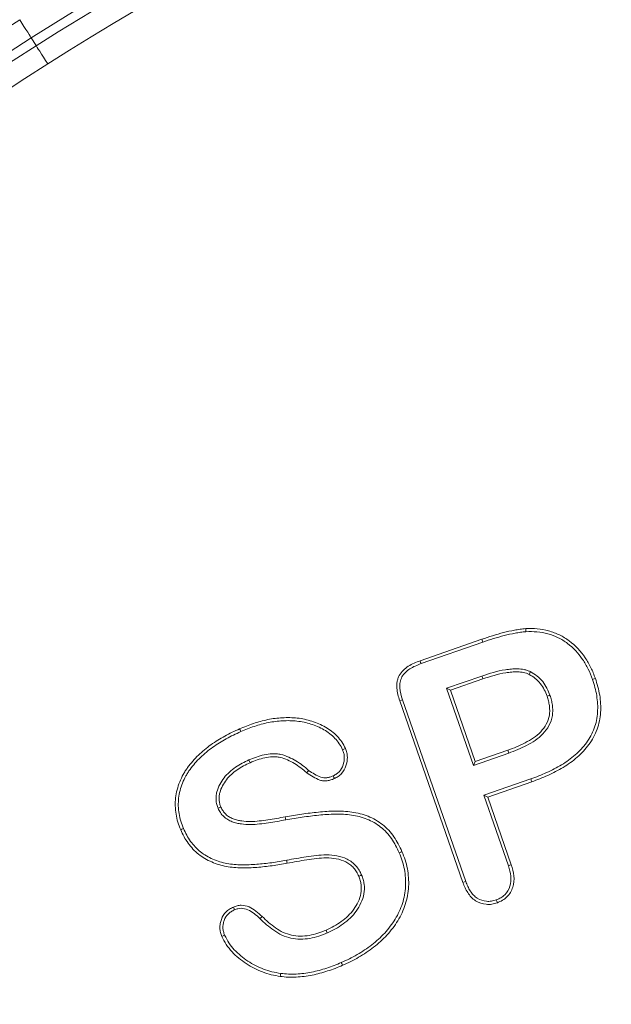
# Model space of a CAD drawing. Units: millimetres. Extents: x 1314 to 8048, y 919 to 6137.
# Drawn here: x 3405 to 3418, y 1650 to 1673 of the extents above; entities that cross this region are included whole.
import ezdxf

# ---------------------------------------------------------------- set-up
doc = ezdxf.new("R2010")
doc.units = ezdxf.units.MM
doc.linetypes.add('SLD-Solid', pattern=[0])
doc.layers.add('ACO_DRAINAGE', color=7, linetype='SLD-Solid')
doc.layers.add('BEMASS', color=7, linetype='Continuous')
doc.styles.add('BEMSTIL', font='isocp3.shx', dxfattribs={"width": 0.8})
doc.styles.get("Standard").update_dxf_attribs({"font": 'arial.ttf'})
doc.dimstyles.new('BEMASS$0', dxfattribs={"dimscale": 7, "dimtxt": 3.5, "dimasz": 3.5, "dimexe": 2, "dimexo": 2, "dimgap": 1, "dimtad": 1, "dimdec": 0, "dimtxsty": 'BEMSTIL', "dimcen": 3, "dimclrd": 3, "dimclre": 3, "dimclrt": 4, "dimadec": 0, "dimazin": 0, "dimtfac": 0.875, "dimtdec": 0, "dimtmove": 0, "dimatfit": 0, "dimfxl": 1, "dimtolj": 1, "dimlwd": 25, "dimlwe": 25, "dimarcsym": 0})

# ---------------------------------------------------------------- blocks, each defined once
blk = doc.blocks.new('ACO - 4941 - REAR')
at = {"layer": 'ACO_DRAINAGE', "linetype": 'SLD-Solid', "lineweight": 18}
for p, q in [((44.27, 231.65), (44.219, 231.73)), ((44.318, 231.573), (44.27, 231.65)), ((44.364, 231.502), (44.318, 231.573)), ((44.404, 231.439), (44.364, 231.502)), ((44.437, 231.386), (44.404, 231.439)), ((44.462, 231.346), (44.437, 231.386)), ((44.479, 231.32), (44.462, 231.346)), ((44.487, 231.308), (44.479, 231.32)), ((44.487, 231.308), (44.6, 231.129)), ((44.6, 231.129), (44.608, 231.117)), ((44.608, 231.117), (44.625, 231.09)), ((44.625, 231.09), (44.65, 231.05)), ((44.65, 231.05), (44.684, 230.998)), ((44.684, 230.998), (44.723, 230.935)), ((44.723, 230.935), (44.769, 230.863)), ((44.769, 230.863), (44.817, 230.787)), ((44.817, 230.787), (44.868, 230.707)), ((55.94, 217.565), (55.935, 217.636)), ((53.49, 216.893), (54.923, 217.391)), ((53.514, 216.827), (54.946, 217.324)), ((54.946, 217.324), (54.923, 217.391)), ((53.503, 216.856), (53.49, 216.893)), ((53.514, 216.827), (53.503, 216.856)), ((54.922, 216.54), (54.105, 216.255)), ((54.922, 216.54), (54.934, 216.507)), ((54.934, 216.507), (54.945, 216.473)), ((56.031, 216.609), (56.015, 216.577)), ((56.047, 216.641), (56.031, 216.609)), ((57.521, 216.476), (57.548, 216.485)), ((54.945, 216.473), (54.195, 216.212)), ((57.481, 216.462), (57.501, 216.469)), ((57.501, 216.469), (57.521, 216.476)), ((54.105, 216.255), (54.726, 214.472)), ((54.105, 216.255), (54.195, 216.212)), ((54.195, 216.212), (54.769, 214.562)), ((56.458, 216.08), (56.431, 216.07)), ((56.478, 216.087), (56.458, 216.08)), ((56.497, 216.094), (56.478, 216.087)), ((53.056, 215.981), (53.018, 215.968)), ((54.482, 211.762), (53.018, 215.968)), ((53.085, 215.991), (53.056, 215.981)), ((54.548, 211.786), (53.085, 215.991)), ((49.321, 215.292), (49.31, 215.318)), ((49.33, 215.273), (49.321, 215.292)), ((49.338, 215.253), (49.33, 215.273)), ((51.696, 214.835), (51.725, 214.848)), ((51.725, 214.848), (51.761, 214.863)), ((54.726, 214.472), (55.543, 214.757)), ((54.769, 214.562), (55.519, 214.823)), ((55.529, 214.797), (55.519, 214.823)), ((55.536, 214.777), (55.529, 214.797)), ((55.543, 214.757), (55.536, 214.777)), ((49.526, 214.597), (49.54, 214.565)), ((49.54, 214.565), (49.555, 214.533)), ((54.726, 214.472), (54.769, 214.562)), ((50.884, 214.322), (50.867, 214.301)), ((50.897, 214.339), (50.884, 214.322)), ((50.91, 214.356), (50.897, 214.339)), ((51.475, 214.229), (51.484, 214.209)), ((51.484, 214.209), (51.493, 214.189)), ((51.493, 214.189), (51.505, 214.165)), ((56.052, 214.158), (54.967, 213.78)), ((56.076, 214.092), (55.056, 213.737)), ((56.052, 214.158), (56.059, 214.138)), ((56.059, 214.138), (56.066, 214.119)), ((56.066, 214.119), (56.076, 214.092)), ((54.967, 213.78), (55.534, 212.148)), ((54.967, 213.78), (55.056, 213.737)), ((55.056, 213.737), (55.601, 212.17)), ((48.814, 213.478), (48.878, 213.506)), ((50.373, 213.251), (50.368, 213.279)), ((50.376, 213.23), (50.373, 213.251)), ((50.38, 213.209), (50.376, 213.23)), ((47.973, 212.992), (47.947, 212.981)), ((47.992, 213), (47.973, 212.992)), ((48.012, 213.008), (47.992, 213)), ((53.007, 212.45), (53.026, 212.459)), ((53.026, 212.459), (53.045, 212.467)), ((53.045, 212.467), (53.071, 212.478)), ((50.401, 212.276), (50.405, 212.255)), ((50.405, 212.255), (50.408, 212.234)), ((50.408, 212.234), (50.414, 212.206)), ((55.534, 212.148), (55.568, 212.159)), ((55.568, 212.159), (55.601, 212.17)), ((52.135, 211.935), (52.116, 211.926)), ((52.096, 211.918), (52.071, 211.906)), ((52.116, 211.926), (52.096, 211.918)), ((54.515, 211.774), (54.482, 211.762)), ((54.548, 211.786), (54.515, 211.774)), ((55.255, 211.359), (55.267, 211.326)), ((55.267, 211.326), (55.279, 211.292)), ((49.182, 211.155), (49.166, 211.193)), ((49.194, 211.128), (49.182, 211.155)), ((49.782, 210.925), (49.803, 210.946)), ((49.803, 210.946), (49.831, 210.976)), ((51.325, 210.634), (51.314, 210.66)), ((51.333, 210.614), (51.325, 210.634)), ((51.341, 210.595), (51.333, 210.614)), ((48.933, 210.525), (48.901, 210.511)), ((48.965, 210.539), (48.933, 210.525)), ((51.666, 209.91), (51.675, 209.89)), ((51.675, 209.89), (51.683, 209.871)), ((50.264, 209.657), (50.261, 209.636)), ((51.683, 209.871), (51.694, 209.845)), ((50.258, 209.615), (50.254, 209.587)), ((50.261, 209.636), (50.258, 209.615))]:
    blk.add_line(p, q, dxfattribs=at)
for centre, radius, start, end in [((80, 175.331), 66.292, 57.60763, 122.39237), ((80, 175.331), 66.079, 57.60763, 122.39237), ((80, 175.331), 65.58, 57.60763, 122.39237), ((86.923, 164.419), 79.714, 122.39237, 180), ((86.923, 164.419), 79.215, 122.39237, 180), ((86.923, 164.419), 79.002, 122.39237, 180), ((86.923, 164.419), 78.503, 122.39237, 180)]:
    blk.add_arc(centre, radius, start, end, dxfattribs=at)
for points, knots in [([(54.923, 217.391), (55.005, 217.419), (55.087, 217.447), (55.254, 217.498), (55.337, 217.523), (55.506, 217.567), (55.591, 217.586), (55.719, 217.609), (55.762, 217.617), (55.849, 217.628), (55.892, 217.632), (55.935, 217.636)], [0, 0, 0, 0, 0.25, 0.25, 0.5, 0.5, 0.75, 0.75, 0.875, 0.875, 1, 1, 1, 1]), ([(55.935, 217.636), (56.025, 217.639), (56.114, 217.641), (56.292, 217.624), (56.38, 217.609), (56.552, 217.561), (56.636, 217.529), (56.797, 217.451), (56.874, 217.405), (57.088, 217.245), (57.212, 217.112), (57.362, 216.89), (57.406, 216.813), (57.485, 216.652), (57.517, 216.569), (57.548, 216.485)], [0, 0, 0, 0, 0.125, 0.125, 0.25, 0.25, 0.375, 0.375, 0.5, 0.5, 0.75, 0.75, 0.875, 0.875, 1, 1, 1, 1]), ([(54.946, 217.324), (55.028, 217.353), (55.109, 217.38), (55.274, 217.43), (55.357, 217.455), (55.522, 217.498), (55.605, 217.517), (55.731, 217.54), (55.773, 217.547), (55.856, 217.558), (55.896, 217.562), (55.94, 217.565)], [0, 0, 0, 0, 0.25, 0.25, 0.5, 0.5, 0.75, 0.75, 0.875, 0.875, 0.9983606, 0.9983606, 0.9983606, 0.9983606]), ([(55.94, 217.565), (56.029, 217.568), (56.112, 217.57), (56.281, 217.554), (56.366, 217.539), (56.529, 217.494), (56.609, 217.464), (56.762, 217.39), (56.835, 217.346), (57.039, 217.194), (57.157, 217.067), (57.301, 216.853), (57.345, 216.778), (57.42, 216.625), (57.45, 216.545), (57.481, 216.462)], [0.000798, 0.000798, 0.000798, 0.000798, 0.125, 0.125, 0.25, 0.25, 0.375, 0.375, 0.5, 0.5, 0.75, 0.75, 0.875, 0.875, 0.99932, 0.99932, 0.99932, 0.99932]), ([(53.018, 215.968), (52.987, 216.063), (52.959, 216.161), (52.95, 216.311), (52.951, 216.361), (52.964, 216.436), (52.97, 216.46), (52.986, 216.507), (52.996, 216.531), (53.032, 216.597), (53.064, 216.636), (53.136, 216.707), (53.175, 216.738), (53.302, 216.82), (53.396, 216.857), (53.49, 216.893)], [0, 0, 0, 0, 0.25, 0.25, 0.375, 0.375, 0.4375, 0.4375, 0.5, 0.5, 0.625, 0.625, 0.75, 0.75, 1, 1, 1, 1]), ([(53.085, 215.991), (53.054, 216.085), (53.029, 216.174), (53.021, 216.31), (53.022, 216.357), (53.033, 216.42), (53.038, 216.44), (53.052, 216.481), (53.06, 216.501), (53.09, 216.555), (53.118, 216.59), (53.182, 216.654), (53.217, 216.682), (53.332, 216.755), (53.421, 216.791), (53.514, 216.827)], [0.0004938, 0.0004938, 0.0004938, 0.0004938, 0.25, 0.25, 0.375, 0.375, 0.4375, 0.4375, 0.5, 0.5, 0.625, 0.625, 0.75, 0.75, 0.9989662, 0.9989662, 0.9989662, 0.9989662]), ([(56.042, 216.643), (56.021, 216.651), (55.998, 216.661), (55.95, 216.678), (55.923, 216.685), (55.848, 216.699), (55.8, 216.704), (55.702, 216.708), (55.653, 216.706), (55.558, 216.698), (55.511, 216.692), (55.276, 216.656), (55.097, 216.598), (54.923, 216.54)], [0, 0, 0, 0, 0.0625, 0.0625, 0.125, 0.125, 0.25, 0.25, 0.375, 0.375, 0.5, 0.5, 1, 1, 1, 1]), ([(56.015, 216.577), (55.994, 216.586), (55.973, 216.595), (55.929, 216.61), (55.907, 216.616), (55.84, 216.629), (55.794, 216.633), (55.703, 216.637), (55.657, 216.635), (55.566, 216.627), (55.52, 216.622), (55.294, 216.587), (55.118, 216.531), (54.945, 216.473)], [0, 0, 0, 0, 0.0625, 0.0625, 0.125, 0.125, 0.25, 0.25, 0.375, 0.375, 0.5, 0.5, 0.9999952, 0.9999952, 0.9999952, 0.9999952]), ([(56.431, 216.07), (56.41, 216.122), (56.39, 216.174), (56.339, 216.274), (56.308, 216.321), (56.238, 216.409), (56.199, 216.45), (56.112, 216.52), (56.063, 216.549), (56.015, 216.577)], [0, 0, 0, 0, 0.25, 0.25, 0.5, 0.5, 0.75, 0.75, 1, 1, 1, 1]), ([(56.497, 216.096), (56.476, 216.148), (56.454, 216.203), (56.399, 216.31), (56.366, 216.362), (56.291, 216.457), (56.248, 216.501), (56.151, 216.579), (56.099, 216.61), (56.051, 216.638)], [0, 0, 0, 0, 0.25, 0.25, 0.5, 0.5, 0.75, 0.75, 1, 1, 1, 1]), ([(57.548, 216.485), (57.569, 216.421), (57.589, 216.358), (57.624, 216.229), (57.638, 216.163), (57.671, 215.966), (57.679, 215.831), (57.661, 215.564), (57.634, 215.432), (57.542, 215.181), (57.478, 215.062), (57.321, 214.846), (57.228, 214.748), (57.027, 214.572), (56.918, 214.495), (56.689, 214.356), (56.57, 214.295), (56.327, 214.184), (56.201, 214.138), (56.076, 214.092)], [0, 0, 0, 0, 0.0625, 0.0625, 0.125, 0.125, 0.25, 0.25, 0.375, 0.375, 0.5, 0.5, 0.625, 0.625, 0.75, 0.75, 0.875, 0.875, 1, 1, 1, 1]), ([(57.481, 216.462), (57.502, 216.399), (57.522, 216.337), (57.556, 216.213), (57.569, 216.15), (57.6, 215.959), (57.608, 215.83), (57.591, 215.575), (57.566, 215.45), (57.478, 215.212), (57.417, 215.099), (57.268, 214.892), (57.179, 214.798), (56.984, 214.628), (56.878, 214.553), (56.655, 214.418), (56.539, 214.358), (56.3, 214.25), (56.178, 214.204), (56.052, 214.158)], [0.0004573, 0.0004573, 0.0004573, 0.0004573, 0.0625, 0.0625, 0.125, 0.125, 0.25, 0.25, 0.375, 0.375, 0.5, 0.5, 0.625, 0.625, 0.75, 0.75, 0.875, 0.875, 0.9998494, 0.9998494, 0.9998494, 0.9998494]), ([(55.519, 214.823), (55.589, 214.848), (55.658, 214.873), (55.793, 214.93), (55.859, 214.962), (55.99, 215.029), (56.054, 215.066), (56.175, 215.15), (56.232, 215.196), (56.334, 215.303), (56.379, 215.362), (56.447, 215.493), (56.471, 215.564), (56.489, 215.672), (56.491, 215.709), (56.491, 215.783), (56.488, 215.82), (56.479, 215.893), (56.472, 215.929), (56.453, 216), (56.442, 216.035), (56.431, 216.07)], [0, 0, 0, 0, 0.125, 0.125, 0.25, 0.25, 0.375, 0.375, 0.5, 0.5, 0.625, 0.625, 0.75, 0.75, 0.8125, 0.8125, 0.875, 0.875, 0.9375, 0.9375, 1, 1, 1, 1]), ([(55.543, 214.757), (55.612, 214.781), (55.683, 214.807), (55.823, 214.866), (55.89, 214.898), (56.024, 214.967), (56.091, 215.006), (56.218, 215.094), (56.279, 215.144), (56.389, 215.259), (56.437, 215.323), (56.513, 215.467), (56.539, 215.544), (56.559, 215.665), (56.562, 215.706), (56.561, 215.786), (56.559, 215.826), (56.549, 215.905), (56.541, 215.944), (56.521, 216.02), (56.509, 216.056), (56.498, 216.091)], [0, 0, 0, 0, 0.125, 0.125, 0.25, 0.25, 0.375, 0.375, 0.5, 0.5, 0.625, 0.625, 0.75, 0.75, 0.8125, 0.8125, 0.875, 0.875, 0.9375, 0.9375, 1, 1, 1, 1]), ([(49.31, 215.318), (49.415, 215.362), (49.522, 215.406), (49.739, 215.477), (49.85, 215.508), (50.075, 215.554), (50.189, 215.568), (50.418, 215.579), (50.533, 215.579), (50.762, 215.554), (50.874, 215.529), (51.093, 215.459), (51.199, 215.415), (51.348, 215.329), (51.396, 215.297), (51.486, 215.226), (51.529, 215.188), (51.609, 215.105), (51.645, 215.061), (51.71, 214.966), (51.736, 214.915), (51.761, 214.863)], [0, 0, 0, 0, 0.125, 0.125, 0.25, 0.25, 0.375, 0.375, 0.5, 0.5, 0.625, 0.625, 0.75, 0.75, 0.8125, 0.8125, 0.875, 0.875, 0.9375, 0.9375, 1, 1, 1, 1]), ([(49.338, 215.253), (49.444, 215.297), (49.547, 215.34), (49.759, 215.41), (49.868, 215.439), (50.086, 215.484), (50.196, 215.498), (50.418, 215.509), (50.53, 215.508), (50.749, 215.484), (50.857, 215.461), (51.067, 215.394), (51.17, 215.351), (51.31, 215.27), (51.355, 215.239), (51.44, 215.172), (51.481, 215.136), (51.555, 215.059), (51.59, 215.017), (51.649, 214.931), (51.671, 214.886), (51.696, 214.835)], [0.0004412, 0.0004412, 0.0004412, 0.0004412, 0.125, 0.125, 0.25, 0.25, 0.375, 0.375, 0.5, 0.5, 0.625, 0.625, 0.75, 0.75, 0.8125, 0.8125, 0.875, 0.875, 0.9375, 0.9375, 0.9988045, 0.9988045, 0.9988045, 0.9988045]), ([(47.947, 212.981), (47.924, 213.04), (47.901, 213.099), (47.863, 213.22), (47.849, 213.282), (47.819, 213.469), (47.815, 213.597), (47.837, 213.786), (47.849, 213.848), (47.881, 213.97), (47.9, 214.031), (47.948, 214.148), (47.975, 214.205), (48.021, 214.288), (48.037, 214.316), (48.071, 214.369), (48.089, 214.395), (48.144, 214.472), (48.183, 214.522), (48.267, 214.617), (48.31, 214.663), (48.447, 214.795), (48.545, 214.875), (48.751, 215.022), (48.858, 215.09), (49.08, 215.212), (49.195, 215.265), (49.31, 215.318)], [0, 0, 0, 0, 0.0625, 0.0625, 0.125, 0.125, 0.25, 0.25, 0.3125, 0.3125, 0.375, 0.375, 0.4375, 0.4375, 0.46875, 0.46875, 0.5, 0.5, 0.5625, 0.5625, 0.625, 0.625, 0.75, 0.75, 0.875, 0.875, 1, 1, 1, 1]), ([(48.012, 213.008), (47.989, 213.067), (47.967, 213.124), (47.931, 213.238), (47.918, 213.296), (47.89, 213.474), (47.886, 213.595), (47.907, 213.774), (47.918, 213.833), (47.948, 213.95), (47.966, 214.008), (48.012, 214.118), (48.039, 214.174), (48.082, 214.253), (48.097, 214.278), (48.13, 214.33), (48.147, 214.355), (48.2, 214.43), (48.237, 214.477), (48.318, 214.569), (48.361, 214.613), (48.493, 214.742), (48.588, 214.82), (48.789, 214.963), (48.895, 215.029), (49.111, 215.148), (49.223, 215.2), (49.338, 215.253)], [0.0005941, 0.0005941, 0.0005941, 0.0005941, 0.0625, 0.0625, 0.125, 0.125, 0.25, 0.25, 0.3125, 0.3125, 0.375, 0.375, 0.4375, 0.4375, 0.46875, 0.46875, 0.5, 0.5, 0.5625, 0.5625, 0.625, 0.625, 0.75, 0.75, 0.875, 0.875, 0.9995991, 0.9995991, 0.9995991, 0.9995991]), ([(50.91, 214.356), (50.866, 214.395), (50.82, 214.434), (50.721, 214.508), (50.669, 214.543), (50.562, 214.607), (50.507, 214.637), (50.391, 214.688), (50.331, 214.71), (50.234, 214.732), (50.2, 214.737), (50.134, 214.741), (50.102, 214.742), (50.005, 214.739), (49.941, 214.729), (49.818, 214.702), (49.758, 214.685), (49.64, 214.645), (49.582, 214.621), (49.527, 214.597)], [0.0023196, 0.0023196, 0.0023196, 0.0023196, 0.125, 0.125, 0.25, 0.25, 0.375, 0.375, 0.5, 0.5, 0.5625, 0.5625, 0.625, 0.625, 0.75, 0.75, 0.875, 0.875, 1, 1, 1, 1]), ([(50.867, 214.301), (50.822, 214.339), (50.776, 214.378), (50.681, 214.451), (50.631, 214.484), (50.528, 214.546), (50.475, 214.574), (50.366, 214.622), (50.309, 214.642), (50.221, 214.662), (50.192, 214.666), (50.132, 214.671), (50.102, 214.671), (50.012, 214.668), (49.953, 214.659), (49.836, 214.634), (49.778, 214.617), (49.665, 214.579), (49.61, 214.556), (49.555, 214.533)], [0, 0, 0, 0, 0.125, 0.125, 0.25, 0.25, 0.375, 0.375, 0.5, 0.5, 0.5625, 0.5625, 0.625, 0.625, 0.75, 0.75, 0.875, 0.875, 1, 1, 1, 1]), ([(51.696, 214.835), (51.708, 214.804), (51.718, 214.776), (51.731, 214.721), (51.735, 214.692), (51.736, 214.603), (51.726, 214.54), (51.687, 214.425), (51.659, 214.372), (51.601, 214.308), (51.579, 214.289), (51.532, 214.258), (51.505, 214.244), (51.475, 214.229)], [0.0040453, 0.0040453, 0.0040453, 0.0040453, 0.125, 0.125, 0.25, 0.25, 0.5, 0.5, 0.75, 0.75, 0.875, 0.875, 0.9968072, 0.9968072, 0.9968072, 0.9968072]), ([(51.761, 214.863), (51.773, 214.831), (51.785, 214.799), (51.801, 214.732), (51.805, 214.697), (51.807, 214.594), (51.795, 214.526), (51.752, 214.395), (51.719, 214.333), (51.649, 214.256), (51.623, 214.234), (51.566, 214.195), (51.535, 214.18), (51.505, 214.165)], [0, 0, 0, 0, 0.125, 0.125, 0.25, 0.25, 0.5, 0.5, 0.75, 0.75, 0.875, 0.875, 1, 1, 1, 1]), ([(49.525, 214.597), (49.473, 214.573), (49.421, 214.548), (49.317, 214.493), (49.265, 214.462), (49.167, 214.394), (49.12, 214.357), (49.031, 214.276), (48.989, 214.231), (48.915, 214.135), (48.882, 214.084), (48.824, 213.976), (48.8, 213.918), (48.777, 213.825), (48.772, 213.794), (48.766, 213.731), (48.765, 213.698), (48.769, 213.633), (48.774, 213.601), (48.79, 213.537), (48.803, 213.506), (48.813, 213.48)], [0, 0, 0, 0, 0.125, 0.125, 0.25, 0.25, 0.375, 0.375, 0.5, 0.5, 0.625, 0.625, 0.75, 0.75, 0.8125, 0.8125, 0.875, 0.875, 0.9375, 0.9375, 1, 1, 1, 1]), ([(49.555, 214.533), (49.503, 214.509), (49.452, 214.485), (49.352, 214.432), (49.303, 214.402), (49.21, 214.338), (49.165, 214.302), (49.081, 214.226), (49.042, 214.184), (48.973, 214.095), (48.942, 214.047), (48.889, 213.947), (48.867, 213.894), (48.847, 213.811), (48.842, 213.783), (48.836, 213.727), (48.835, 213.699), (48.839, 213.642), (48.844, 213.614), (48.858, 213.559), (48.868, 213.532), (48.878, 213.506)], [0, 0, 0, 0, 0.125, 0.125, 0.25, 0.25, 0.375, 0.375, 0.5, 0.5, 0.625, 0.625, 0.75, 0.75, 0.8125, 0.8125, 0.875, 0.875, 0.9375, 0.9375, 1, 1, 1, 1]), ([(51.505, 214.165), (51.478, 214.154), (51.451, 214.143), (51.396, 214.126), (51.368, 214.12), (51.31, 214.112), (51.281, 214.11), (51.224, 214.115), (51.195, 214.122), (51.114, 214.15), (51.062, 214.178), (50.962, 214.235), (50.914, 214.267), (50.867, 214.301)], [0, 0, 0, 0, 0.125, 0.125, 0.25, 0.25, 0.375, 0.375, 0.5, 0.5, 0.75, 0.75, 1, 1, 1, 1]), ([(51.475, 214.229), (51.45, 214.218), (51.425, 214.209), (51.379, 214.194), (51.355, 214.19), (51.304, 214.182), (51.28, 214.181), (51.238, 214.184), (51.215, 214.19), (51.144, 214.214), (51.095, 214.24), (51, 214.294), (50.957, 214.324), (50.91, 214.356)], [0.0038055, 0.0038055, 0.0038055, 0.0038055, 0.125, 0.125, 0.25, 0.25, 0.375, 0.375, 0.5, 0.5, 0.75, 0.75, 0.99525, 0.99525, 0.99525, 0.99525]), ([(48.815, 213.475), (48.829, 213.446), (48.846, 213.41), (48.89, 213.345), (48.915, 213.315), (48.972, 213.262), (49.003, 213.237), (49.07, 213.197), (49.105, 213.182), (49.173, 213.155), (49.208, 213.143), (49.281, 213.126), (49.316, 213.12), (49.423, 213.106), (49.494, 213.103), (49.634, 213.104), (49.704, 213.108), (49.843, 213.123), (49.911, 213.133), (50.112, 213.164), (50.246, 213.187), (50.38, 213.209)], [0, 0, 0, 0, 0.0625, 0.0625, 0.125, 0.125, 0.1875, 0.1875, 0.25, 0.25, 0.3125, 0.3125, 0.375, 0.375, 0.5, 0.5, 0.625, 0.625, 0.75, 0.75, 1, 1, 1, 1]), ([(48.878, 213.506), (48.893, 213.475), (48.908, 213.445), (48.946, 213.389), (48.968, 213.363), (49.017, 213.316), (49.044, 213.295), (49.102, 213.261), (49.133, 213.246), (49.196, 213.222), (49.228, 213.211), (49.294, 213.195), (49.327, 213.189), (49.428, 213.176), (49.496, 213.173), (49.631, 213.174), (49.699, 213.178), (49.833, 213.192), (49.9, 213.203), (50.101, 213.233), (50.234, 213.256), (50.368, 213.279)], [0, 0, 0, 0, 0.0625, 0.0625, 0.125, 0.125, 0.1875, 0.1875, 0.25, 0.25, 0.3125, 0.3125, 0.375, 0.375, 0.5, 0.5, 0.625, 0.625, 0.75, 0.75, 1, 1, 1, 1]), ([(50.368, 213.279), (50.495, 213.301), (50.623, 213.324), (50.879, 213.361), (51.007, 213.377), (51.265, 213.403), (51.394, 213.413), (51.652, 213.415), (51.782, 213.409), (52.038, 213.373), (52.165, 213.343), (52.405, 213.246), (52.518, 213.181), (52.671, 213.06), (52.719, 213.017), (52.807, 212.922), (52.847, 212.871), (52.921, 212.765), (52.955, 212.709), (53.017, 212.596), (53.044, 212.537), (53.071, 212.478)], [0, 0, 0, 0, 0.125, 0.125, 0.25, 0.25, 0.375, 0.375, 0.5, 0.5, 0.625, 0.625, 0.75, 0.75, 0.8125, 0.8125, 0.875, 0.875, 0.9375, 0.9375, 1, 1, 1, 1]), ([(50.38, 213.209), (50.508, 213.232), (50.634, 213.254), (50.888, 213.291), (51.015, 213.307), (51.27, 213.332), (51.397, 213.342), (51.65, 213.345), (51.777, 213.339), (52.024, 213.304), (52.145, 213.275), (52.373, 213.183), (52.48, 213.121), (52.625, 213.007), (52.67, 212.966), (52.753, 212.877), (52.791, 212.828), (52.862, 212.726), (52.895, 212.674), (52.953, 212.565), (52.979, 212.508), (53.007, 212.45)], [0, 0, 0, 0, 0.125, 0.125, 0.25, 0.25, 0.375, 0.375, 0.5, 0.5, 0.625, 0.625, 0.75, 0.75, 0.8125, 0.8125, 0.875, 0.875, 0.9375, 0.9375, 0.9992865, 0.9992865, 0.9992865, 0.9992865]), ([(50.414, 212.206), (50.297, 212.186), (50.181, 212.166), (49.947, 212.133), (49.829, 212.121), (49.594, 212.103), (49.476, 212.098), (49.239, 212.101), (49.121, 212.111), (48.889, 212.155), (48.775, 212.19), (48.612, 212.259), (48.559, 212.285), (48.457, 212.345), (48.408, 212.378), (48.269, 212.489), (48.189, 212.576), (48.085, 212.721), (48.053, 212.77), (47.996, 212.873), (47.971, 212.927), (47.947, 212.981)], [0, 0, 0, 0, 0.125, 0.125, 0.25, 0.25, 0.375, 0.375, 0.5, 0.5, 0.625, 0.625, 0.6875, 0.6875, 0.75, 0.75, 0.875, 0.875, 0.9375, 0.9375, 1, 1, 1, 1]), ([(50.401, 212.276), (50.285, 212.255), (50.17, 212.235), (49.939, 212.203), (49.823, 212.191), (49.59, 212.174), (49.473, 212.168), (49.243, 212.171), (49.13, 212.181), (48.907, 212.223), (48.798, 212.257), (48.642, 212.323), (48.591, 212.348), (48.495, 212.404), (48.449, 212.436), (48.319, 212.539), (48.243, 212.622), (48.144, 212.759), (48.114, 212.807), (48.059, 212.905), (48.036, 212.955), (48.012, 213.008)], [0.0001956, 0.0001956, 0.0001956, 0.0001956, 0.125, 0.125, 0.25, 0.25, 0.375, 0.375, 0.5, 0.5, 0.625, 0.625, 0.6875, 0.6875, 0.75, 0.75, 0.875, 0.875, 0.9375, 0.9375, 0.9993697, 0.9993697, 0.9993697, 0.9993697]), ([(52.134, 211.937), (52.117, 211.972), (52.1, 212.008), (52.057, 212.08), (52.032, 212.116), (51.975, 212.18), (51.943, 212.209), (51.875, 212.262), (51.837, 212.284), (51.723, 212.34), (51.644, 212.364), (51.484, 212.395), (51.402, 212.401), (51.242, 212.401), (51.163, 212.394), (51.008, 212.376), (50.932, 212.365), (50.78, 212.343), (50.703, 212.331), (50.551, 212.305), (50.476, 212.29), (50.401, 212.276)], [0, 0, 0, 0, 0.0625, 0.0625, 0.125, 0.125, 0.1875, 0.1875, 0.25, 0.25, 0.375, 0.375, 0.5, 0.5, 0.625, 0.625, 0.75, 0.75, 0.875, 0.875, 0.9996976, 0.9996976, 0.9996976, 0.9996976]), ([(53.007, 212.45), (53.032, 212.386), (53.056, 212.323), (53.098, 212.197), (53.114, 212.133), (53.151, 211.936), (53.161, 211.802), (53.145, 211.536), (53.121, 211.402), (53.061, 211.213), (53.036, 211.151), (52.98, 211.029), (52.949, 210.97), (52.844, 210.799), (52.761, 210.691), (52.579, 210.493), (52.479, 210.401), (52.319, 210.277), (52.263, 210.238), (52.149, 210.162), (52.091, 210.126), (51.974, 210.059), (51.913, 210.026), (51.792, 209.966), (51.73, 209.938), (51.666, 209.91)], [0.000663, 0.000663, 0.000663, 0.000663, 0.0625, 0.0625, 0.125, 0.125, 0.25, 0.25, 0.375, 0.375, 0.4375, 0.4375, 0.5, 0.5, 0.625, 0.625, 0.75, 0.75, 0.8125, 0.8125, 0.875, 0.875, 0.9375, 0.9375, 0.9997594, 0.9997594, 0.9997594, 0.9997594]), ([(53.071, 212.478), (53.097, 212.413), (53.122, 212.349), (53.166, 212.216), (53.183, 212.149), (53.221, 211.944), (53.232, 211.804), (53.215, 211.526), (53.19, 211.387), (53.127, 211.189), (53.101, 211.124), (53.043, 210.997), (53.01, 210.936), (52.902, 210.758), (52.816, 210.647), (52.628, 210.442), (52.525, 210.347), (52.36, 210.22), (52.303, 210.18), (52.187, 210.103), (52.128, 210.066), (52.007, 209.997), (51.946, 209.964), (51.821, 209.902), (51.758, 209.874), (51.694, 209.845)], [0, 0, 0, 0, 0.0625, 0.0625, 0.125, 0.125, 0.25, 0.25, 0.375, 0.375, 0.4375, 0.4375, 0.5, 0.5, 0.625, 0.625, 0.75, 0.75, 0.8125, 0.8125, 0.875, 0.875, 0.9375, 0.9375, 1, 1, 1, 1]), ([(52.071, 211.906), (52.054, 211.941), (52.037, 211.975), (51.998, 212.041), (51.976, 212.072), (51.925, 212.13), (51.897, 212.156), (51.836, 212.203), (51.803, 212.223), (51.7, 212.273), (51.626, 212.295), (51.475, 212.325), (51.399, 212.331), (51.246, 212.33), (51.169, 212.324), (51.017, 212.306), (50.942, 212.295), (50.79, 212.273), (50.715, 212.261), (50.564, 212.235), (50.489, 212.221), (50.414, 212.206)], [0, 0, 0, 0, 0.0625, 0.0625, 0.125, 0.125, 0.1875, 0.1875, 0.25, 0.25, 0.375, 0.375, 0.5, 0.5, 0.625, 0.625, 0.75, 0.75, 0.875, 0.875, 1, 1, 1, 1]), ([(55.601, 212.17), (55.627, 212.086), (55.652, 212.001), (55.67, 211.827), (55.664, 211.737), (55.61, 211.57), (55.564, 211.492), (55.471, 211.398), (55.436, 211.371), (55.36, 211.326), (55.32, 211.309), (55.279, 211.292)], [0, 0, 0, 0, 0.25, 0.25, 0.5, 0.5, 0.75, 0.75, 0.875, 0.875, 1, 1, 1, 1]), ([(51.343, 210.595), (51.404, 210.623), (51.468, 210.653), (51.592, 210.722), (51.65, 210.76), (51.765, 210.842), (51.82, 210.888), (51.922, 210.988), (51.97, 211.043), (52.052, 211.159), (52.09, 211.221), (52.151, 211.354), (52.175, 211.423), (52.201, 211.571), (52.204, 211.645), (52.191, 211.757), (52.183, 211.795), (52.162, 211.867), (52.149, 211.901), (52.136, 211.932)], [0, 0, 0, 0, 0.125, 0.125, 0.25, 0.25, 0.375, 0.375, 0.5, 0.5, 0.625, 0.625, 0.75, 0.75, 0.875, 0.875, 0.9375, 0.9375, 1, 1, 1, 1]), ([(55.534, 212.148), (55.56, 212.064), (55.583, 211.986), (55.599, 211.827), (55.594, 211.748), (55.546, 211.602), (55.505, 211.533), (55.425, 211.452), (55.395, 211.428), (55.331, 211.391), (55.295, 211.375), (55.255, 211.359)], [0.0012436, 0.0012436, 0.0012436, 0.0012436, 0.25, 0.25, 0.5, 0.5, 0.75, 0.75, 0.875, 0.875, 0.9965944, 0.9965944, 0.9965944, 0.9965944]), ([(51.314, 210.66), (51.375, 210.688), (51.437, 210.716), (51.555, 210.782), (51.612, 210.819), (51.721, 210.897), (51.774, 210.941), (51.87, 211.036), (51.914, 211.087), (51.993, 211.197), (52.028, 211.255), (52.085, 211.378), (52.107, 211.443), (52.131, 211.576), (52.133, 211.644), (52.121, 211.745), (52.114, 211.778), (52.095, 211.843), (52.083, 211.875), (52.071, 211.906)], [0, 0, 0, 0, 0.125, 0.125, 0.25, 0.25, 0.375, 0.375, 0.5, 0.5, 0.625, 0.625, 0.75, 0.75, 0.875, 0.875, 0.9375, 0.9375, 1, 1, 1, 1]), ([(55.279, 211.292), (55.237, 211.28), (55.195, 211.267), (55.109, 211.253), (55.065, 211.252), (54.934, 211.264), (54.849, 211.293), (54.739, 211.363), (54.705, 211.391), (54.645, 211.455), (54.619, 211.49), (54.57, 211.563), (54.549, 211.601), (54.513, 211.68), (54.498, 211.721), (54.482, 211.762)], [0, 0, 0, 0, 0.125, 0.125, 0.25, 0.25, 0.5, 0.5, 0.625, 0.625, 0.75, 0.75, 0.875, 0.875, 1, 1, 1, 1]), ([(55.255, 211.359), (55.215, 211.347), (55.177, 211.336), (55.104, 211.324), (55.066, 211.323), (54.952, 211.333), (54.877, 211.358), (54.782, 211.419), (54.753, 211.443), (54.7, 211.5), (54.676, 211.532), (54.631, 211.599), (54.612, 211.633), (54.579, 211.707), (54.564, 211.746), (54.548, 211.786)], [0.0034367, 0.0034367, 0.0034367, 0.0034367, 0.125, 0.125, 0.25, 0.25, 0.5, 0.5, 0.625, 0.625, 0.75, 0.75, 0.875, 0.875, 0.999104, 0.999104, 0.999104, 0.999104]), ([(48.901, 210.511), (48.889, 210.543), (48.876, 210.574), (48.86, 210.64), (48.856, 210.674), (48.854, 210.743), (48.856, 210.777), (48.867, 210.844), (48.877, 210.876), (48.913, 210.972), (48.949, 211.032), (49.021, 211.104), (49.047, 211.126), (49.105, 211.162), (49.135, 211.177), (49.166, 211.193)], [0, 0, 0, 0, 0.125, 0.125, 0.25, 0.25, 0.375, 0.375, 0.5, 0.5, 0.75, 0.75, 0.875, 0.875, 1, 1, 1, 1]), ([(48.965, 210.539), (48.954, 210.57), (48.943, 210.598), (48.93, 210.652), (48.926, 210.681), (48.924, 210.741), (48.926, 210.77), (48.936, 210.826), (48.944, 210.855), (48.976, 210.94), (49.006, 210.99), (49.067, 211.051), (49.089, 211.069), (49.138, 211.1), (49.165, 211.113), (49.194, 211.128)], [0.0041549, 0.0041549, 0.0041549, 0.0041549, 0.125, 0.125, 0.25, 0.25, 0.375, 0.375, 0.5, 0.5, 0.75, 0.75, 0.875, 0.875, 0.9954683, 0.9954683, 0.9954683, 0.9954683]), ([(49.166, 211.193), (49.195, 211.204), (49.224, 211.215), (49.285, 211.23), (49.316, 211.234), (49.41, 211.235), (49.472, 211.219), (49.587, 211.17), (49.64, 211.137), (49.741, 211.062), (49.786, 211.019), (49.831, 210.976)], [0, 0, 0, 0, 0.125, 0.125, 0.25, 0.25, 0.5, 0.5, 0.75, 0.75, 1, 1, 1, 1]), ([(49.194, 211.128), (49.222, 211.139), (49.247, 211.148), (49.297, 211.16), (49.322, 211.163), (49.399, 211.164), (49.451, 211.151), (49.552, 211.108), (49.602, 211.077), (49.695, 211.008), (49.737, 210.969), (49.782, 210.925)], [0.0049037, 0.0049037, 0.0049037, 0.0049037, 0.125, 0.125, 0.25, 0.25, 0.5, 0.5, 0.75, 0.75, 1, 1, 1, 1]), ([(49.782, 210.925), (49.832, 210.878), (49.883, 210.829), (49.991, 210.738), (50.046, 210.696), (50.161, 210.614), (50.224, 210.574), (50.359, 210.513), (50.43, 210.491), (50.572, 210.461), (50.644, 210.451), (50.791, 210.449), (50.864, 210.455), (51.006, 210.479), (51.076, 210.498), (51.212, 210.542), (51.277, 210.569), (51.34, 210.594)], [0, 0, 0, 0, 0.125, 0.125, 0.25, 0.25, 0.375, 0.375, 0.5, 0.5, 0.625, 0.625, 0.75, 0.75, 0.875, 0.875, 1, 1, 1, 1]), ([(49.831, 210.976), (49.881, 210.929), (49.93, 210.882), (50.035, 210.794), (50.089, 210.752), (50.2, 210.673), (50.258, 210.636), (50.383, 210.579), (50.449, 210.559), (50.582, 210.531), (50.651, 210.522), (50.787, 210.519), (50.856, 210.525), (50.991, 210.548), (51.057, 210.566), (51.187, 210.608), (51.25, 210.634), (51.314, 210.66)], [0, 0, 0, 0, 0.125, 0.125, 0.25, 0.25, 0.375, 0.375, 0.5, 0.5, 0.625, 0.625, 0.75, 0.75, 0.875, 0.875, 1, 1, 1, 1]), ([(50.254, 209.587), (50.184, 209.599), (50.114, 209.61), (49.976, 209.643), (49.908, 209.665), (49.708, 209.74), (49.581, 209.806), (49.344, 209.963), (49.233, 210.053), (49.088, 210.209), (49.042, 210.265), (48.964, 210.383), (48.932, 210.447), (48.901, 210.511)], [0, 0, 0, 0, 0.125, 0.125, 0.25, 0.25, 0.5, 0.5, 0.75, 0.75, 0.875, 0.875, 1, 1, 1, 1]), ([(50.264, 209.657), (50.194, 209.669), (50.126, 209.68), (49.995, 209.711), (49.93, 209.732), (49.738, 209.804), (49.616, 209.868), (49.387, 210.019), (49.28, 210.106), (49.141, 210.255), (49.098, 210.308), (49.026, 210.417), (48.997, 210.476), (48.965, 210.539)], [0.0010875, 0.0010875, 0.0010875, 0.0010875, 0.125, 0.125, 0.25, 0.25, 0.5, 0.5, 0.75, 0.75, 0.875, 0.875, 0.9980225, 0.9980225, 0.9980225, 0.9980225]), ([(51.666, 209.91), (51.61, 209.886), (51.554, 209.862), (51.441, 209.819), (51.385, 209.799), (51.212, 209.742), (51.096, 209.711), (50.918, 209.676), (50.858, 209.666), (50.74, 209.65), (50.681, 209.645), (50.561, 209.64), (50.5, 209.639), (50.383, 209.644), (50.325, 209.65), (50.264, 209.657)], [0.0005436, 0.0005436, 0.0005436, 0.0005436, 0.125, 0.125, 0.25, 0.25, 0.5, 0.5, 0.625, 0.625, 0.75, 0.75, 0.875, 0.875, 0.9987537, 0.9987537, 0.9987537, 0.9987537]), ([(51.694, 209.845), (51.638, 209.821), (51.581, 209.797), (51.466, 209.752), (51.407, 209.732), (51.231, 209.675), (51.112, 209.642), (50.93, 209.606), (50.869, 209.596), (50.747, 209.58), (50.685, 209.575), (50.562, 209.569), (50.5, 209.568), (50.377, 209.574), (50.316, 209.58), (50.254, 209.587)], [0, 0, 0, 0, 0.125, 0.125, 0.25, 0.25, 0.5, 0.5, 0.625, 0.625, 0.75, 0.75, 0.875, 0.875, 1, 1, 1, 1])]:
    blk.add_open_spline(points, degree=3, knots=knots, dxfattribs=at)
for points in [[(54.946, 217.324), (54.946, 217.324), (54.946, 217.324), (54.946, 217.324)], [(54.923, 216.54), (54.922, 216.54), (54.922, 216.54), (54.922, 216.54)], [(56.047, 216.641), (56.045, 216.641), (56.044, 216.642), (56.042, 216.643)], [(56.051, 216.638), (56.05, 216.639), (56.048, 216.64), (56.047, 216.641)], [(56.497, 216.094), (56.497, 216.095), (56.497, 216.095), (56.497, 216.096)], [(56.498, 216.091), (56.498, 216.092), (56.498, 216.093), (56.497, 216.094)], [(55.543, 214.757), (55.543, 214.757), (55.543, 214.757), (55.543, 214.757)], [(49.526, 214.597), (49.526, 214.597), (49.525, 214.597), (49.525, 214.597)], [(49.527, 214.597), (49.527, 214.597), (49.526, 214.597), (49.526, 214.597)], [(48.813, 213.48), (48.813, 213.479), (48.813, 213.478), (48.814, 213.478)], [(48.814, 213.478), (48.814, 213.477), (48.815, 213.476), (48.815, 213.475)], [(50.38, 213.209), (50.38, 213.209), (50.38, 213.209), (50.38, 213.209)], [(50.38, 213.209), (50.38, 213.209), (50.38, 213.209), (50.38, 213.209)], [(52.135, 211.935), (52.135, 211.936), (52.134, 211.936), (52.134, 211.937)], [(52.136, 211.932), (52.136, 211.933), (52.136, 211.934), (52.135, 211.935)], [(49.782, 210.925), (49.782, 210.925), (49.782, 210.925), (49.782, 210.925)], [(49.782, 210.925), (49.782, 210.925), (49.782, 210.925), (49.782, 210.925)], [(51.34, 210.594), (51.34, 210.594), (51.341, 210.595), (51.341, 210.595)], [(51.341, 210.595), (51.342, 210.595), (51.342, 210.595), (51.343, 210.595)]]:
    blk.add_open_spline(points, degree=3, dxfattribs=at)
blk = doc.blocks.new('*D52')
at = {"layer": 'BEMASS', "lineweight": 25, "transparency": 16777216}
for p, q in [((3426.577, 1686.376), (3210.002, 1686.376)), ((3423.577, 1461.324), (3210.002, 1461.324))]:
    blk.add_line(p, q, dxfattribs=at)
at = {"layer": 'BEMASS', "color": 0, "lineweight": 25, "transparency": 16777216}
blk.add_line((3224.002, 1485.824), (3224.002, 1661.876), dxfattribs=at)
at = {"layer": 'BEMASS', "color": 0, "transparency": 16777216}
for points in [[(3219.919, 1661.876), (3228.085, 1661.876), (3224.002, 1686.376)], [(3219.919, 1485.824), (3228.085, 1485.824), (3224.002, 1461.324)]]:
    blk.add_solid(points, dxfattribs=at)
at = {"layer": 'Defpoints', "color": 0, "transparency": 16777216}
for p in [(3224.002, 1686.376), (3440.577, 1686.376), (3437.577, 1461.324)]:
    blk.add_point(p, dxfattribs=at)
at = {"layer": 'BEMASS', "transparency": 16777216, "insert": (3199.132, 1573.824), "char_height": 35, "attachment_point": 5, "rotation": 90}
blk.add_mtext('\\A1;225', dxfattribs=at)

msp = doc.modelspace()

# ---------------------------------------------------------------- block references
at = {"layer": 'ACO_DRAINAGE'}
msp.add_blockref('ACO - 4941 - REAR', (3360.577, 1440.992), dxfattribs=at)

# ---------------------------------------------------------------- dimensions: what is measured, and where the dimension line sits
at = {"layer": 'BEMASS'}
dim = msp.add_linear_dim(base=(3224.002, 1686.376), p1=(3437.577, 1461.324), p2=(3440.577, 1686.376), angle=90, dimstyle='BEMASS$0', override={"dimtxt": 5, "dimtxsty": 'Standard', "dimclrd": 0, "dimclre": 256, "dimclrt": 256}, dxfattribs=at)
dim.commit()
dim.dimension.update_dxf_attribs({"geometry": '*D52', "text_midpoint": (3224.002, 1573.824), "dimtype": 160})

doc.saveas('drawing.dxf')
